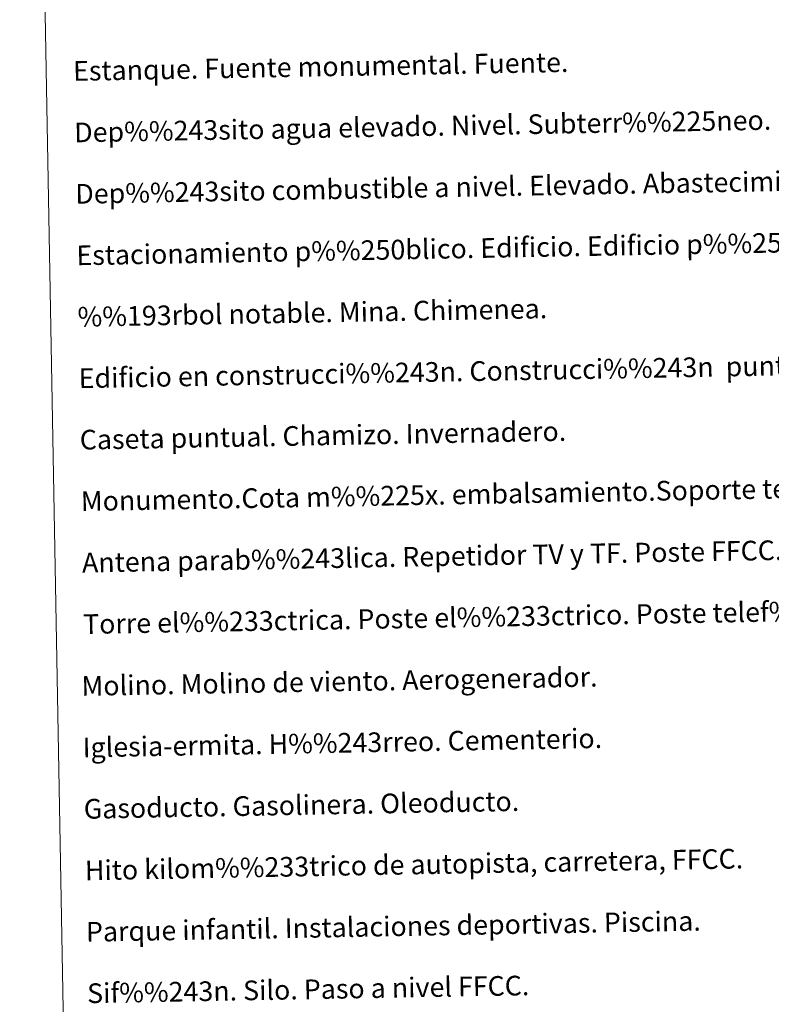
# Model space of a CAD drawing. Units: metres. Extents: x 624569 to 629077, y 683088 to 686138.
# Drawn here: x 624888 to 625194, y 684295 to 684695 of the extents above; entities that cross this region are included whole.
import ezdxf
from ezdxf.enums import TextEntityAlignment as Align

# ---------------------------------------------------------------- set-up
doc = ezdxf.new("R2010")
doc.units = ezdxf.units.M
doc.header["$MEASUREMENT"] = 0
doc.layers.add('Carátula', color=7, linetype='Continuous', lineweight=5)
doc.styles.add('Style-arial', font='arial.shx', dxfattribs={"bigfont": 'arialbig.shx'})

msp = doc.modelspace()

# ---------------------------------------------------------------- linework, layer by layer
at = {"layer": 'Carátula', "color": 7, "linetype": 'Continuous', "lineweight": 5}
for points in [[(624622.9, 683087.85), (629077.17, 683168.51), (629023.4, 686138.03), (624569.13, 686057.38)], [(624896.04, 684825.16), (625341.9, 684833.24), (625372.44, 683146.43), (624926.59, 683138.36)]]:
    msp.add_3dface(points, dxfattribs=at)

# ---------------------------------------------------------------- texts
at = {"layer": 'Carátula', "color": 7, "linetype": 'Continuous', "lineweight": 5, "style": 'Style-arial'}
for s, p in [('Estanque. Fuente monumental. Fuente.', (624909.7, 684674.4)), ('Dep%%243sito agua elevado. Nivel. Subterr%%225neo.', (624910.15, 684649.4)), ('Dep%%243sito combustible a nivel. Elevado. Abastecimiento.', (624910.6, 684624.41)), ('Estacionamiento p%%250blico. Edificio. Edificio p%%250blico.', (624911.06, 684599.41)), ('%%193rbol notable. Mina. Chimenea.', (624911.52, 684574.41)), ('Edificio en construcci%%243n. Construcci%%243n  puntual. Nave.', (624911.97, 684549.42)), ('Caseta puntual. Chamizo. Invernadero.', (624912.42, 684524.42)), ('Monumento.Cota m%%225x. embalsamiento.Soporte telef%%233rico', (624912.86, 684499.43)), ('Antena parab%%243lica. Repetidor TV y TF. Poste FFCC.', (624913.33, 684474.43)), ('Torre el%%233ctrica. Poste el%%233ctrico. Poste telef%%243nico', (624913.77, 684449.43)), ('Molino. Molino de viento. Aerogenerador.', (624913.13, 684424.27)), ('Iglesia-ermita. H%%243rreo. Cementerio.', (624913.59, 684399.27)), ('Gasoducto. Gasolinera. Oleoducto.', (624914.04, 684374.28)), ('Hito kilom%%233trico de autopista, carretera, FFCC.', (624914.5, 684349.28)), ('Parque infantil. Instalaciones deportivas. Piscina.', (624914.94, 684324.28)), ('Sif%%243n. Silo. Paso a nivel FFCC.', (624915.4, 684299.29))]:
    msp.add_text(s, height=7.9989, rotation=1.0373, dxfattribs=at).set_placement(p, align=Align.MIDDLE_LEFT)

doc.saveas('drawing.dxf')
